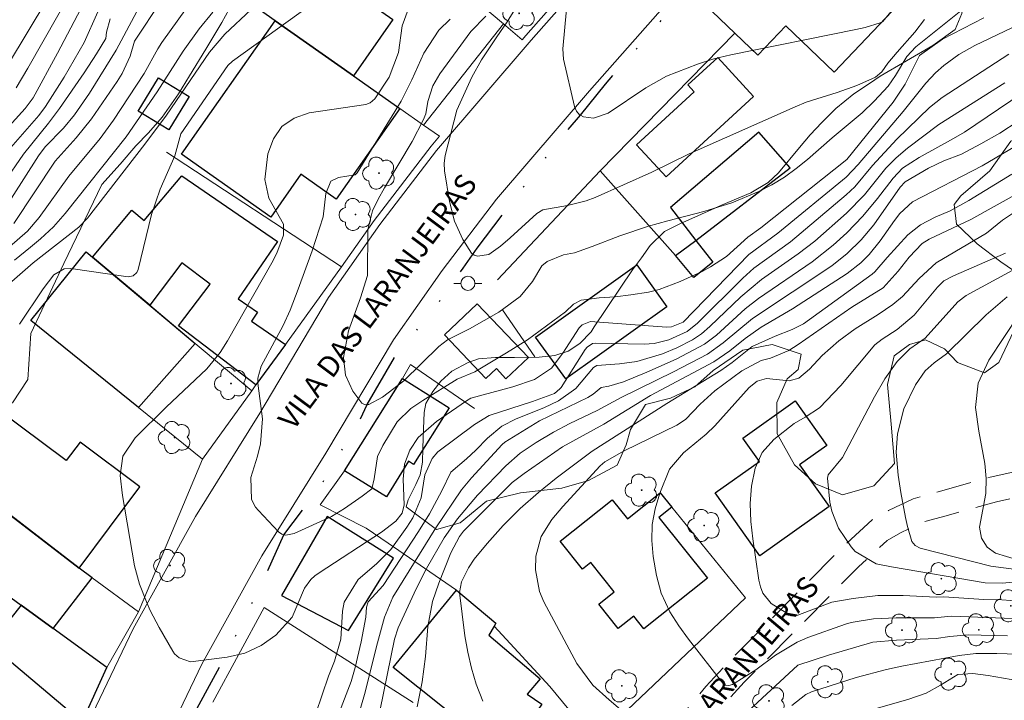
# Model space of a CAD drawing. Units: metres. Extents: x 286964 to 287480, y 1674348 to 1674912.
# Drawn here: x 287296 to 287367, y 1674420 to 1674469 of the extents above; entities that cross this region are included whole.
import ezdxf

# ---------------------------------------------------------------- set-up
doc = ezdxf.new("R2010")
doc.units = ezdxf.units.M
doc.header["$MEASUREMENT"] = 0
doc.linetypes.add('DIVIDE', pattern=[1.25, 0.5, -0.25, 0, -0.25, 0, -0.25])
doc.linetypes.add('HIDDEN', pattern=[0.375, 0.25, -0.125])
for name, color, linetype, lineweight, true_color in [('Arvores_Isoladas', 7, 'Continuous', 18, 0x00ff33), ('Curvas_Intermediarias', 7, 'Continuous', 9, 0x783c14), ('Curvas_Mestras', 7, 'Continuous', 20, 0x783c14), ('Vegetacao', 7, 'Orla8', 9, 0x00ff33)]:
    doc.layers.add(name, color=color, linetype=linetype, lineweight=lineweight, true_color=true_color)
for name, color, linetype, lineweight in [('Cerca', 8, 'Cerca', 20), ('Edificacoes', 7, 'Continuous', 30), ('Muro_Grade', 8, 'Continuous', 20), ('Nao_Pavimentada_S_Mfio', 10, 'HIDDEN', 15), ('Pavimentacao_Asfaltica_S_Mfio', 10, 'Continuous', 15), ('Poste', 7, 'Continuous', 9), ('Topon_de_Vias', 7, 'Continuous', 9), ('Vala', 5, 'DIVIDE', 25)]:
    doc.layers.add(name, color=color, linetype=linetype, lineweight=lineweight)
doc.styles.add('Arial', font='arial.ttf', dxfattribs={"height": 1.5})
doc.styles.get("Standard").update_dxf_attribs({"font": 'arial.ttf'})
doc.linetypes.add('Cerca', pattern='A,10,0,["X",Standard,S=1,R=0,X=0,Y=-0.5],0.1', length=10.1)
doc.linetypes.add('Orla8', pattern='A,6,-0.5,["V",Standard,S=1,R=0,X=-0.5,Y=-1],-0.5,6,-0.5,["V",Standard,S=1,R=0,X=-0.5,Y=-1],-0.5', length=14)

# ---------------------------------------------------------------- blocks, each defined once
blk = doc.blocks.new('Arvore')
at = {"layer": 'Arvores_Isoladas'}
blk.add_lwpolyline([(-0.718, 0.493, 0.872324), (-0.722, -0.551, 0.862983), (0.284, -0.827, 0.900105), (0.89, 0.029, 0.863155), (0.262, 0.861, 0.882486)], format="xyb", close=True, dxfattribs=at)
blk.add_circle((0, 0), 0.0286, dxfattribs=at)
blk = doc.blocks.new('Poste')
at = {"layer": 'Poste'}
for points in [[(-0.5, 0), (-1, 0)], [(0.5, 0), (1, 0)]]:
    blk.add_lwpolyline(points, dxfattribs=at)
blk.add_lwpolyline([(0, 0.5, 1), (0, -0.5, 1)], format="xyb", close=True, dxfattribs=at)

msp = doc.modelspace()

# ---------------------------------------------------------------- linework, layer by layer
at = {"layer": 'Cerca', "flags": 128}
for points in [[(287330.903, 1674468.275), (287325.223, 1674461.076)], [(287347.381, 1674467.627), (287337.788, 1674457.824), (287343.151, 1674451.802)], [(287323.733, 1674443.028), (287324.283, 1674444.029), (287328.845, 1674440.898)], [(287327.561, 1674427.962), (287322.702, 1674431.314), (287321.142, 1674432.384), (287317.871, 1674434.035), (287319.601, 1674436.466)], [(287342.897, 1674433.88), (287348.142, 1674427.422), (287337.418, 1674417.238), (287337.26, 1674417.43), (287334.207, 1674421.12)]]:
    msp.add_lwpolyline(points, dxfattribs=at)
at = {"layer": 'Curvas_Intermediarias', "flags": 128}
for points, elevation in [([(287334.227, 1674473.37), (287331.186, 1674468.418), (287330.435, 1674467.368), (287329.355, 1674465.727), (287328.665, 1674464.497), (287327.584, 1674462.146), (287326.754, 1674458.915), (287326.684, 1674458.374), (287326.724, 1674457.824), (287327.074, 1674455.643), (287327.434, 1674454.243), (287328.025, 1674452.932), (287328.625, 1674451.962), (287328.815, 1674451.812), (287329.055, 1674451.742), (287329.865, 1674451.852), (287330.696, 1674452.452), (287331.396, 1674453.052), (287333.287, 1674454.783), (287333.707, 1674455.033), (287335.477, 1674455.363), (287336.808, 1674455.693), (287337.448, 1674455.924), (287341.48, 1674457.714), (287344.141, 1674459.035), (287351.674, 1674462.376), (287352.474, 1674462.706), (287354.675, 1674463.386), (287356.066, 1674463.887), (287357.406, 1674464.487), (287357.856, 1674464.877), (287358.286, 1674465.477), (287358.947, 1674466.268), (287360.207, 1674467.678), (287360.898, 1674468.579)], 117), ([(287314.819, 1674471.08), (287311.078, 1674467.538), (287309.977, 1674466.258), (287306.916, 1674461.786), (287305.376, 1674459.725), (287301.294, 1674454.453), (287300.684, 1674453.803), (287297.432, 1674451.262), (287294.391, 1674448.641)], 119), ([(287300.254, 1674470.769), (287297.052, 1674465.127), (287296.202, 1674463.727)], 111), ([(287293.821, 1674458.935), (287296.862, 1674462.256), (287297.432, 1674463.026), (287299.163, 1674466.188), (287301.304, 1674470.279)], 112), ([(287295.742, 1674452.412), (287297.012, 1674453.533), (287297.843, 1674454.503), (287299.973, 1674457.444), (287302.194, 1674460.115), (287303.155, 1674461.426), (287305.336, 1674464.747), (287306.306, 1674466.508), (287306.596, 1674466.958), (287308.887, 1674470.179)], 117), ([(287306.566, 1674469.939), (287304.635, 1674467.048), (287304.335, 1674465.977), (287303.755, 1674464.757), (287303.395, 1674464.187), (287301.574, 1674461.526), (287300.484, 1674460.175), (287298.993, 1674458.505), (287296.052, 1674454.073)], 116), ([(287295.502, 1674459.105), (287297.823, 1674461.766), (287298.303, 1674462.406), (287299.623, 1674464.477), (287301.054, 1674466.948), (287302.024, 1674469.129)], 113), ([(287296.102, 1674451.472), (287297.242, 1674452.382), (287297.953, 1674452.982), (287298.873, 1674453.843), (287299.713, 1674454.793), (287304.035, 1674460.245), (287306.256, 1674463.446), (287308.107, 1674466.348), (287309.237, 1674467.918), (287310.218, 1674469.109)], 118), ([(287329.655, 1674468.829), (287328.595, 1674467.738), (287326.374, 1674464.727), (287325.894, 1674463.867), (287325.534, 1674462.756), (287325.373, 1674461.876), (287325.203, 1674461.426), (287324.403, 1674459.905), (287322.452, 1674456.614), (287321.992, 1674455.803), (287321.592, 1674454.963), (287321.252, 1674453.633), (287321.232, 1674450.361), (287320.732, 1674448.781), (287319.871, 1674446.44), (287319.521, 1674444.539), (287319.661, 1674443.279), (287320.181, 1674442.128), (287320.822, 1674441.288), (287321.062, 1674441.168), (287321.212, 1674441.178), (287321.322, 1674441.178), (287322.302, 1674441.718), (287323.823, 1674442.868), (287326.314, 1674445.309), (287326.934, 1674445.79), (287328.495, 1674446.58), (287330.586, 1674447.77), (287332.096, 1674448.871), (287332.987, 1674449.951), (287333.637, 1674451.052), (287334.027, 1674451.372), (287335.197, 1674451.832), (287335.968, 1674451.992), (287337.228, 1674452.422), (287339.199, 1674453.192), (287341.24, 1674453.873), (287342.61, 1674454.263), (287345.191, 1674454.923), (287347.182, 1674455.533), (287349.103, 1674456.344), (287350.033, 1674456.834), (287350.914, 1674457.374), (287351.754, 1674457.974), (287352.554, 1674458.625), (287354.315, 1674460.165), (287356.446, 1674461.946), (287357.316, 1674462.786), (287358.297, 1674463.847), (287358.817, 1674464.597), (287359.637, 1674465.967), (287360.267, 1674466.648), (287363.709, 1674469.399)], 118), ([(287358.487, 1674469.129), (287357.926, 1674468.458), (287357.746, 1674468.348), (287356.666, 1674468.028), (287356.006, 1674467.868), (287347.112, 1674466.078), (287345.902, 1674465.787), (287344.721, 1674465.417), (287342.51, 1674464.547), (287341.04, 1674463.737), (287338.379, 1674461.926), (287337.318, 1674461.556), (287336.608, 1674461.656), (287336.388, 1674461.776), (287336.318, 1674461.816), (287336.118, 1674462.076), (287335.978, 1674462.386), (287335.177, 1674465.777), (287335.137, 1674466.508), (287335.407, 1674469.319)], 116), ([(287293.901, 1674454.913), (287296.742, 1674459.015), (287298.513, 1674461.206), (287299.303, 1674462.246), (287301.054, 1674464.797), (287301.934, 1674466.138), (287302.605, 1674467.248), (287302.655, 1674467.688), (287302.895, 1674468.649)], 114), ([(287365.109, 1674468.699), (287362.178, 1674467.188), (287360.537, 1674466.038), (287359.517, 1674463.987), (287358.657, 1674462.716), (287355.355, 1674458.615), (287349.243, 1674453.773), (287348.323, 1674453.092), (287346.792, 1674451.732), (287345.662, 1674450.982), (287345.061, 1674450.661), (287343.501, 1674449.941), (287342.01, 1674449.381), (287341.24, 1674449.191), (287339.979, 1674448.981), (287338.859, 1674448.851), (287337.738, 1674448.781), (287336.438, 1674448.621), (287335.908, 1674448.321), (287335.327, 1674447.79), (287332.616, 1674445.8), (287331.126, 1674444.859), (287328.865, 1674443.509), (287327.614, 1674442.988), (287325.163, 1674441.478), (287324.313, 1674440.898), (287323.343, 1674439.957), (287322.312, 1674438.277), (287321.942, 1674437.486), (287321.702, 1674435.886), (287321.542, 1674435.195), (287320.852, 1674434.655), (287319.601, 1674433.785), (287318.671, 1674433.215), (287316.02, 1674431.994), (287315.42, 1674431.884), (287315.28, 1674431.914), (287315.129, 1674431.954), (287314.889, 1674432.134), (287313.459, 1674433.635), (287313.259, 1674433.885), (287312.969, 1674434.435), (287312.919, 1674435.996), (287313.399, 1674437.516), (287313.609, 1674438.387), (287313.749, 1674440.157), (287313.429, 1674442.708), (287313.419, 1674443.068), (287313.659, 1674443.919), (287315.229, 1674446.82), (287315.72, 1674447.9), (287316.29, 1674449.391), (287317.29, 1674452.132), (287318.081, 1674454.553), (287318.271, 1674456.204), (287318.611, 1674457.074), (287319.171, 1674457.354), (287320.352, 1674457.534), (287320.502, 1674457.674), (287323.623, 1674462.776), (287324.383, 1674464.287), (287325.253, 1674466.198), (287326.314, 1674467.828), (287327.124, 1674468.609)], 119), ([(287366.9, 1674466.128), (287362.148, 1674463.036), (287361.238, 1674462.326), (287358.917, 1674460.065), (287357.196, 1674458.194), (287355.926, 1674456.684), (287355.315, 1674456.114), (287351.344, 1674452.762), (287348.733, 1674450.892), (287347.952, 1674450.181), (287344.731, 1674446.97), (287343.991, 1674446.39), (287342.68, 1674445.8), (287341.64, 1674445.529), (287340.94, 1674445.489), (287337.468, 1674445.549), (287337.248, 1674445.519), (287336.868, 1674445.279), (287336.728, 1674445.099), (287335.017, 1674442.408), (287334.937, 1674442.298), (287334.537, 1674441.968), (287332.977, 1674441.398), (287329.895, 1674440.407), (287328.845, 1674439.767), (287326.244, 1674437.806), (287325.824, 1674437.336), (287325.313, 1674436.176), (287325.043, 1674434.545), (287324.463, 1674433.125), (287324.043, 1674432.464), (287322.893, 1674430.874), (287321.872, 1674429.853), (287320.562, 1674428.723), (287319.571, 1674427.112), (287319.451, 1674426.472), (287319.331, 1674424.481), (287318.891, 1674422.92), (287318.461, 1674421.86), (287317.56, 1674419.199)], 121), ([(287366.61, 1674464.077), (287361.918, 1674461.116), (287359.677, 1674459.435), (287358.877, 1674458.755), (287358.136, 1674458.014), (287356.626, 1674456.114), (287355.335, 1674454.803), (287353.074, 1674452.812), (287351.904, 1674451.902), (287349.283, 1674450.081), (287347.822, 1674448.861), (287345.601, 1674446.73), (287345.021, 1674446.22), (287344.371, 1674445.8), (287343.251, 1674445.229), (287342.24, 1674444.799), (287340.409, 1674444.249), (287339.179, 1674444.089), (287337.558, 1674443.959), (287337.328, 1674443.819), (287336.058, 1674442.318), (287334.837, 1674441.438), (287333.797, 1674440.958), (287331.826, 1674440.167), (287330.796, 1674439.647), (287329.785, 1674438.787), (287328.945, 1674437.926), (287328.275, 1674437.326), (287327.154, 1674436.366), (287326.534, 1674435.035), (287325.634, 1674433.405), (287324.873, 1674432.144), (287322.352, 1674428.313), (287321.282, 1674427.142), (287321.162, 1674426.752), (287321.102, 1674426.042), (287320.772, 1674424.291), (287320.352, 1674422.46), (287320.061, 1674421.46), (287318.061, 1674416.218)], 122), ([(287320.281, 1674418.009), (287321.022, 1674420.54), (287321.932, 1674424.221), (287322.452, 1674426.052), (287323.043, 1674427.482), (287326.094, 1674432.404), (287327.915, 1674435.105), (287328.625, 1674435.956), (287330.816, 1674438.347), (287331.016, 1674438.507), (287333.467, 1674440.017), (287336.928, 1674441.688), (287337.288, 1674441.918), (287337.858, 1674442.398), (287338.409, 1674442.498), (287339.459, 1674442.808), (287341.12, 1674443.479), (287343.201, 1674444.409), (287345.221, 1674445.479), (287346.072, 1674446.13), (287348.132, 1674448), (287349.063, 1674448.741), (287352.894, 1674451.352), (287354.385, 1674452.532), (287355.365, 1674453.413), (287356.506, 1674454.583), (287357.556, 1674455.843), (287358.667, 1674457.294), (287359.327, 1674458.014), (287360.507, 1674458.775), (287362.968, 1674460.115), (287363.729, 1674460.565), (287369.451, 1674464.427)], 123), ([(287367.57, 1674461.346), (287366.26, 1674460.505), (287364.909, 1674459.735), (287363.519, 1674459.015), (287362.258, 1674458.525), (287361.168, 1674458.014), (287359.527, 1674457.034), (287359.157, 1674456.654), (287357.276, 1674453.983), (287356.376, 1674452.912), (287355.375, 1674451.932), (287354.285, 1674451.052), (287348.643, 1674447.31), (287346.562, 1674445.569), (287345.441, 1674444.779), (287343.03, 1674443.519), (287339.299, 1674441.678), (287337.588, 1674440.768), (287335.638, 1674439.827), (287334.467, 1674439.207), (287333.237, 1674438.487), (287332.106, 1674437.716), (287331.076, 1674436.816), (287329.075, 1674434.745), (287327.634, 1674433.054), (287326.684, 1674431.694), (287325.434, 1674429.523), (287324.703, 1674428.073), (287323.403, 1674425.281), (287323.153, 1674424.481), (287322.122, 1674419.469)], 124), ([(287367.11, 1674457.574), (287364.039, 1674455.713), (287362.718, 1674454.983), (287361.658, 1674454.513), (287360.607, 1674453.983), (287359.717, 1674453.252), (287358.226, 1674451.652), (287357.346, 1674450.621), (287357.166, 1674450.461), (287352.284, 1674446.94), (287351.474, 1674446.52), (287350.263, 1674446.04), (287348.623, 1674445.319), (287347.192, 1674444.179), (287346.382, 1674443.609), (287342.55, 1674441.248), (287337.218, 1674437.866), (287334.667, 1674435.936), (287333.397, 1674434.915), (287332.106, 1674433.785), (287330.886, 1674432.584), (287329.745, 1674431.304), (287328.825, 1674430.173), (287328.415, 1674429.553), (287327.915, 1674428.553), (287327.784, 1674427.802), (287328.165, 1674424.731), (287328.365, 1674423.561), (287328.625, 1674422.41), (287328.975, 1674421.28), (287329.435, 1674420.059)], 126), ([(287367.73, 1674456.314), (287364.199, 1674454.363), (287361.228, 1674452.952), (287360.717, 1674452.642), (287359.797, 1674451.672), (287359.027, 1674450.681), (287357.956, 1674449.501), (287355.725, 1674448.12), (287351.904, 1674445.449), (287351.224, 1674445.029), (287349.933, 1674444.479), (287349.273, 1674444.319), (287347.892, 1674443.579), (287345.952, 1674442.168), (287344.911, 1674441.208), (287343.871, 1674440.127), (287343.251, 1674439.727), (287339.499, 1674437.886), (287338.129, 1674437.106), (287337.788, 1674436.816), (287335.147, 1674433.915), (287334.367, 1674433.004), (287333.607, 1674431.784), (287333.227, 1674430.403), (287333.187, 1674429.423), (287333.487, 1674427.872), (287333.797, 1674427.132), (287336.128, 1674422.75), (287337.278, 1674421.2), (287338.449, 1674420.159), (287341.58, 1674417.478)], 127), ([(287367.2, 1674425.962), (287362.788, 1674426.112), (287361.608, 1674425.992), (287358.867, 1674426.012), (287357.256, 1674425.942), (287355.665, 1674425.682), (287355.275, 1674425.562), (287352.594, 1674424.601), (287351.814, 1674424.271), (287350.283, 1674423.351), (287348.883, 1674422.31), (287347.222, 1674421.25), (287346.962, 1674421.19), (287346.722, 1674421.22), (287346.522, 1674421.36), (287344.081, 1674424.481), (287343.401, 1674425.441), (287342.77, 1674426.432), (287342.13, 1674427.752), (287341.8, 1674429.013), (287341.58, 1674430.363), (287341.48, 1674431.514), (287341.51, 1674432.644), (287341.71, 1674433.765), (287342.04, 1674434.875), (287342.73, 1674436.586), (287343.731, 1674437.756), (287345.351, 1674439.077), (287345.952, 1674439.657), (287348.403, 1674442.388), (287348.973, 1674442.848), (287349.643, 1674443.038), (287351.254, 1674442.868), (287351.934, 1674443.068), (287352.694, 1674443.709), (287353.605, 1674444.669), (287354.795, 1674445.729), (287355.956, 1674446.58), (287357.596, 1674447.59), (287358.637, 1674448.301), (287359.317, 1674448.871), (287360.507, 1674450.161), (287361.728, 1674451.262), (287365.319, 1674453.373), (287366.45, 1674454.303), (287367.23, 1674454.823)], 128), ([(287368.33, 1674427.142), (287366.39, 1674427.292), (287365.109, 1674427.302), (287362.278, 1674427.492), (287361.718, 1674427.472), (287359.367, 1674427.592), (287357.576, 1674427.582), (287355.806, 1674427.372), (287354.285, 1674427.122), (287351.874, 1674426.192), (287351.394, 1674426.142), (287349.973, 1674427.012), (287349.373, 1674427.752), (287349.213, 1674428.213), (287349.103, 1674428.693), (287348.663, 1674431.614), (287348.523, 1674432.864), (287348.483, 1674434.135), (287348.583, 1674435.385), (287348.833, 1674436.646), (287349.333, 1674437.776), (287350.173, 1674438.697), (287351.604, 1674439.827), (287352.404, 1674440.277), (287353.405, 1674440.948), (287354.945, 1674442.528), (287357.366, 1674445.439), (287357.876, 1674445.84), (287358.947, 1674446.53), (287360.147, 1674447.54), (287361.808, 1674449.541), (287362.268, 1674449.981), (287362.948, 1674450.351), (287366.67, 1674451.962)], 129), ([(287366.77, 1674448.841), (287365.289, 1674447.58), (287362.448, 1674444.799), (287361.588, 1674444.149), (287360.948, 1674443.589), (287360.247, 1674442.578), (287359.417, 1674440.868), (287358.977, 1674439.107), (287358.877, 1674437.796), (287359.027, 1674436.166), (287359.207, 1674434.935), (287359.537, 1674433.145), (287359.677, 1674432.494), (287359.987, 1674431.444), (287360.237, 1674431.154), (287360.577, 1674430.954), (287365.609, 1674429.683), (287367.43, 1674429.453)], 131), ([(287367.6, 1674447.57), (287365.469, 1674444.349), (287364.719, 1674442.708), (287364.529, 1674440.978), (287364.759, 1674439.297), (287365.179, 1674436.976), (287365.279, 1674435.916), (287365.249, 1674434.845), (287364.819, 1674432.444), (287364.959, 1674431.674), (287365.349, 1674431.034), (287365.96, 1674430.604), (287367.52, 1674430.133)], 132), ([(287348.383, 1674419.409), (287351.864, 1674422.64), (287354.065, 1674423.341), (287357.216, 1674424.271), (287358.887, 1674424.421), (287361.718, 1674424.541), (287362.708, 1674424.681), (287364.009, 1674424.781), (287366.8, 1674424.711)], 127), ([(287351.434, 1674419.769), (287352.434, 1674420.55), (287352.844, 1674420.74), (287356.036, 1674421.76), (287358.186, 1674422.33), (287359.277, 1674422.57), (287363.359, 1674423.321), (287364.549, 1674423.461), (287366.04, 1674423.471), (287372.582, 1674423.241)], 126)]:
    msp.add_lwpolyline(points, dxfattribs=dict(at, elevation=elevation))
at = {"layer": 'Curvas_Mestras', "flags": 128}
for points, elevation in [([(287296.452, 1674446.9), (287298.133, 1674449.431), (287298.903, 1674450.421), (287299.633, 1674450.842), (287300.114, 1674450.862), (287304.195, 1674450.281), (287304.535, 1674450.341), (287304.805, 1674450.581), (287304.895, 1674450.801), (287305.856, 1674454.713), (287306.476, 1674456.504), (287307.516, 1674458.875), (287307.947, 1674460.445), (287311.278, 1674465.327), (287311.618, 1674465.627), (287318.791, 1674470.789)], 120), ([(287305.356, 1674470.209), (287303.325, 1674466.398), (287301.434, 1674463.346), (287300.374, 1674461.806), (287299.573, 1674460.855), (287298.273, 1674459.525), (287297.813, 1674458.895), (287294.971, 1674454.503)], 115), ([(287295.662, 1674465.437), (287298.393, 1674469.979)], 110), ([(287324.123, 1674469.309), (287323.703, 1674468.128), (287323.443, 1674466.238), (287322.772, 1674464.477), (287321.762, 1674462.936), (287321.432, 1674462.656), (287321.112, 1674462.546), (287317.08, 1674461.946), (287316.01, 1674461.556), (287315.119, 1674460.966), (287314.529, 1674460.095), (287314.129, 1674459.025), (287313.919, 1674457.204), (287314.199, 1674455.884), (287315.249, 1674454.023), (287315.26, 1674453.232), (287314.769, 1674451.952), (287314.419, 1674451.262), (287311.258, 1674445.709), (287310.728, 1674444.879), (287309.797, 1674443.729), (287306.896, 1674440.998), (287304.685, 1674438.817), (287303.815, 1674437.516), (287303.625, 1674436.126), (287303.795, 1674434.715), (287304.635, 1674429.693), (287304.995, 1674428.393), (287305.486, 1674427.132), (287305.766, 1674426.522), (287306.396, 1674425.321), (287307.376, 1674423.621), (287307.496, 1674423.441), (287307.817, 1674423.151), (287308.637, 1674422.88), (287311.058, 1674423.171), (287311.238, 1674423.191), (287312.488, 1674423.491), (287313.649, 1674424.031), (287314.709, 1674424.771), (287315.86, 1674426.052), (287316.74, 1674428.103), (287317.19, 1674428.723), (287317.47, 1674428.983), (287317.78, 1674429.213), (287322.222, 1674432.094), (287323.253, 1674432.884), (287323.693, 1674433.455), (287323.843, 1674434.035), (287323.773, 1674435.866), (287323.873, 1674436.936), (287324.243, 1674437.946), (287324.843, 1674438.847), (287326.144, 1674439.977), (287328.275, 1674441.458), (287328.595, 1674441.628), (287331.576, 1674442.448), (287333.127, 1674442.968), (287334.327, 1674443.779), (287335.137, 1674444.839), (287336.308, 1674446.64), (287336.528, 1674446.86), (287337.098, 1674447.1), (287342.51, 1674446.69), (287342.88, 1674446.71), (287343.701, 1674447.04), (287348.393, 1674451.862), (287350.453, 1674453.393), (287355.315, 1674457.374), (287356.176, 1674458.274), (287359.367, 1674462.046), (287360.978, 1674464.057), (287361.678, 1674464.797), (287362.278, 1674465.327), (287363.328, 1674466.108), (287364.469, 1674466.748), (287367.12, 1674467.998)], 120), ([(287324.763, 1674419.669), (287325.113, 1674421.45), (287325.353, 1674423.251), (287325.534, 1674425.381), (287325.864, 1674427.172), (287326.304, 1674428.473), (287327.174, 1674430.634), (287327.774, 1674431.794), (287328.075, 1674432.164), (287331.536, 1674435.626), (287332.376, 1674436.286), (287335.117, 1674438.167), (287338.059, 1674439.787), (287341.38, 1674441.818), (287345.892, 1674444.219), (287347.032, 1674445.009), (287348.122, 1674445.89), (287349.273, 1674446.68), (287351.504, 1674448), (287355.375, 1674450.521), (287356.356, 1674451.282), (287356.946, 1674451.872), (287357.726, 1674452.842), (287358.747, 1674454.293), (287359.147, 1674454.793), (287360.027, 1674455.603), (287364.989, 1674458.174), (287368.821, 1674460.425)], 125), ([(287367.24, 1674428.543), (287366.42, 1674428.463), (287365.219, 1674428.493), (287358.537, 1674429.633), (287357.456, 1674429.853), (287355.946, 1674430.734), (287355.675, 1674431.054), (287354.775, 1674432.374), (287354.285, 1674433.595), (287354.155, 1674434.245), (287353.985, 1674435.936), (287354.035, 1674436.186), (287355.055, 1674437.426), (287357.326, 1674441.738), (287358.076, 1674443.008), (287358.937, 1674444.259), (287359.857, 1674445.159), (287360.948, 1674445.91), (287363.268, 1674448.491), (287363.869, 1674448.951), (287367.14, 1674450.731)], 130), ([(287368.691, 1674421.33), (287365.429, 1674421.89), (287364.339, 1674422.03), (287363.258, 1674421.97), (287362.038, 1674421.2), (287361.008, 1674420.65), (287359.697, 1674420.179), (287355.135, 1674418.879)], 125)]:
    msp.add_lwpolyline(points, dxfattribs=dict(at, elevation=elevation))
at = {"layer": 'Edificacoes', "flags": 128}
for points in [[(287320.23, 1674464.585), (287314.655, 1674468.503), (287312.799, 1674469.807), (287314.431, 1674472.129), (287315.526, 1674471.359), (287318.098, 1674475.019), (287320.911, 1674473.042), (287319.515, 1674471.055), (287323.037, 1674468.581)], [(287352.571, 1674474.554), (287358.601, 1674469.177), (287354.471, 1674464.836), (287351.011, 1674468.128), (287349.036, 1674466.052), (287345.227, 1674469.676), (287347.05, 1674471.592), (287348.825, 1674469.903), (287350.116, 1674471.261), (287348.992, 1674472.331), (287350.293, 1674473.699), (287351.091, 1674472.94)], [(287320.23, 1674464.585), (287323.543, 1674462.257), (287319.011, 1674455.808), (287316.491, 1674457.579), (287314.345, 1674454.525), (287307.977, 1674458.999), (287314.655, 1674468.503)], [(287348.728, 1674463.111), (287342.493, 1674457.391), (287340.395, 1674459.678), (287344.497, 1674463.44), (287344.04, 1674463.937), (287346.175, 1674465.895)], [(287308.531, 1674463.11), (287307.087, 1674460.739), (287304.897, 1674462.073), (287306.34, 1674464.444)], [(287344.601, 1674452.852), (287351.334, 1674458.034), (287349.093, 1674460.575), (287342.81, 1674455.213)], [(287301.656, 1674451.684), (287304.455, 1674455.023), (287305.326, 1674454.283), (287308.007, 1674457.464), (287314.829, 1674452.792), (287312.018, 1674448.701), (287313.409, 1674447.75), (287312.969, 1674447.11), (287315.381, 1674445.464), (287313.289, 1674442.575), (287307.767, 1674446.78), (287310.017, 1674449.741), (287308.007, 1674451.272), (287305.721, 1674448.263)], [(287343.151, 1674451.802), (287344.601, 1674452.852), (287345.822, 1674451.322), (287344.461, 1674450.231)], [(287304.932, 1674440.97), (287297.255, 1674447.163), (287301.209, 1674452.06), (287308.962, 1674445.536)], [(287333.197, 1674445.99), (287340.399, 1674451.132), (287342.54, 1674448.14), (287335.347, 1674443.008)], [(287326.704, 1674446.14), (287329.045, 1674448.361), (287332.686, 1674444.529), (287331.086, 1674443.018), (287330.405, 1674443.739), (287329.655, 1674443.038)], [(287319.601, 1674436.466), (287323.733, 1674443.028), (287327.044, 1674440.948), (287324.513, 1674436.916), (287324.153, 1674437.146), (287322.572, 1674434.625)], [(287300.709, 1674429.546), (287305.026, 1674435.332), (287300.76, 1674438.516), (287299.771, 1674437.191), (287293.297, 1674442.022), (287290.076, 1674437.706)], [(287354.101, 1674433.927), (287349.171, 1674430.423), (287345.99, 1674434.899), (287349.132, 1674437.132), (287347.95, 1674438.794), (287351.686, 1674441.449), (287353.942, 1674438.276), (287351.994, 1674436.891)], [(287296.575, 1674426.894), (287298.847, 1674425.242), (287301.616, 1674428.85), (287300.709, 1674429.546), (287290.903, 1674437.071), (287288.07, 1674433.11)], [(287341.985, 1674433.155), (287345.429, 1674428.82), (287340.904, 1674425.225), (287340.189, 1674426.124), (287339.073, 1674425.237), (287337.697, 1674426.97), (287338.798, 1674427.845), (287337.137, 1674429.935), (287336.534, 1674429.456), (287334.939, 1674431.463), (287338.651, 1674434.412), (287339.738, 1674433.044), (287342.082, 1674434.906), (287342.897, 1674433.88)], [(287319.881, 1674425.111), (287323.083, 1674430.253), (287318.351, 1674433.205), (287315.099, 1674427.602)], [(287327.561, 1674427.962), (287330.364, 1674425.617), (287330.245, 1674425.412), (287329.869, 1674424.766), (287333.533, 1674421.665), (287332.609, 1674420.573), (287333.639, 1674419.867), (287332.86, 1674418.73), (287331.899, 1674419.389), (287331.366, 1674418.648), (287330.092, 1674416.875), (287323.067, 1674422.475)], [(287296.575, 1674426.894), (287294.345, 1674424.139), (287300.304, 1674419.11), (287300.911, 1674418.598), (287302.677, 1674422.456), (287298.847, 1674425.242)]]:
    msp.add_lwpolyline(points, close=True, dxfattribs=at)
at = {"layer": 'Muro_Grade', "flags": 128}
for points in [[(287317.202, 1674479.782), (287330.903, 1674468.275), (287332.242, 1674467.15), (287332.498, 1674467.449), (287344.682, 1674481.23), (287344.923, 1674481.49), (287344.985, 1674481.552)], [(287319.375, 1674450.979), (287321.7, 1674454.287), (287325.756, 1674459.574), (287326.359, 1674460.279), (287325.224, 1674461.076), (287323.543, 1674462.257), (287320.23, 1674464.585), (287314.655, 1674468.503), (287312.799, 1674469.807)], [(287319.375, 1674450.979), (287306.914, 1674459.159)], [(287330.485, 1674450.072), (287337.788, 1674457.824)], [(287301.209, 1674452.06), (287301.656, 1674451.684), (287305.721, 1674448.263), (287308.962, 1674445.536), (287312.983, 1674442.153)], [(287319.375, 1674450.979), (287315.381, 1674445.464), (287313.289, 1674442.575), (287312.983, 1674442.153)], [(287333.147, 1674444.586), (287330.84, 1674447.925)], [(287309.473, 1674437.306), (287304.932, 1674440.97), (287297.255, 1674447.163)], [(287304.925, 1674426.432), (287301.616, 1674428.85), (287300.709, 1674429.546), (287290.903, 1674437.071), (287290.076, 1674437.706), (287287.422, 1674439.743), (287283.78, 1674442.537)], [(287309.473, 1674437.306), (287312.983, 1674442.153)], [(287302.677, 1674422.456), (287298.847, 1674425.242), (287296.575, 1674426.894), (287288.07, 1674433.11), (287286.76, 1674434.067), (287284.737, 1674435.545), (287284.394, 1674435.797), (287281.306, 1674438.053)], [(287304.925, 1674426.432), (287309.473, 1674437.306)], [(287330.364, 1674425.617), (287327.561, 1674427.962)], [(287302.677, 1674422.456), (287304.925, 1674426.432)], [(287324.49, 1674419.977), (287313.869, 1674426.746), (287310.225, 1674420.007)], [(287334.207, 1674421.12), (287330.245, 1674425.412)]]:
    msp.add_lwpolyline(points, dxfattribs=at)
at = {"layer": 'Nao_Pavimentada_S_Mfio', "ltscale": 10, "flags": 128}
for points in [[(287448.858, 1674554.154), (287448.128, 1674550.326), (287447.594, 1674548.82), (287447.231, 1674548.255), (287444.973, 1674545.73), (287433.846, 1674535.794), (287429.534, 1674530.892), (287428.497, 1674528.888), (287428.257, 1674527.296), (287428.527, 1674525.777), (287429.552, 1674524.409), (287429.779, 1674523.914), (287429.646, 1674523.61), (287428.871, 1674522.652), (287426.164, 1674520.234), (287422.91, 1674515.232), (287422.139, 1674513.114), (287421.815, 1674511.553), (287421.745, 1674510.376), (287422.259, 1674505.114), (287422.259, 1674504.453), (287422.011, 1674503.499), (287421.428, 1674502.469), (287405.886, 1674484.216), (287398.851, 1674475.105), (287398.094, 1674473.521), (287397.572, 1674471.172), (287397.572, 1674469.314), (287397.874, 1674468.1), (287400.039, 1674463.599), (287398.984, 1674462.424), (287391.921, 1674454.285), (287389.211, 1674451.034), (287386.501, 1674447.863), (287384.522, 1674446.015), (287382.357, 1674444.063), (287378.766, 1674441.107), (287375.81, 1674439.127), (287373.54, 1674437.991), (287371.772, 1674437.411), (287365.568, 1674436.013), (287361.96, 1674435.006), (287360.078, 1674434.481), (287358.336, 1674433.637), (287357.175, 1674432.977), (287354.941, 1674430.92), (287346.745, 1674422.663), (287345.333, 1674421.122), (287329.851, 1674402.431), (287327.302, 1674399.556), (287325.363, 1674397.186), (287321.491, 1674392.096), (287318.593, 1674388.81), (287317.437, 1674387.422), (287316.235, 1674386.082)], [(287450.168, 1674553.547), (287449.484, 1674549.959), (287448.86, 1674548.199), (287448.349, 1674547.405), (287445.965, 1674544.737), (287434.841, 1674534.806), (287430.699, 1674530.096), (287429.847, 1674528.45), (287429.676, 1674527.315), (287429.847, 1674526.35), (287430.869, 1674524.988), (287431.039, 1674524.08), (287430.812, 1674522.888), (287429.903, 1674521.696), (287427.236, 1674519.313), (287424.171, 1674514.603), (287423.49, 1674512.73), (287423.207, 1674511.368), (287423.15, 1674510.403), (287423.66, 1674505.182), (287423.66, 1674504.273), (287423.32, 1674502.969), (287422.582, 1674501.663), (287406.974, 1674483.333), (287400.051, 1674474.367), (287399.426, 1674473.061), (287398.972, 1674471.018), (287398.972, 1674469.486), (287399.198, 1674468.577), (287401.051, 1674464.727), (287402.789, 1674466.664), (287404.649, 1674468.524), (287406.827, 1674470.464), (287409.519, 1674472.602), (287411.816, 1674474.186), (287414.112, 1674475.532), (287416.405, 1674476.722), (287419.459, 1674478.144), (287427.739, 1674482.411), (287428.327, 1674480.689), (287420.252, 1674476.527), (287417.2, 1674475.106), (287414.983, 1674473.955), (287412.784, 1674472.666), (287410.592, 1674471.154), (287407.987, 1674469.086), (287405.886, 1674467.214), (287404.096, 1674465.425), (287400.334, 1674461.232), (287393.292, 1674453.119), (287390.587, 1674449.873), (287387.804, 1674446.616), (287385.739, 1674444.689), (287383.533, 1674442.698), (287379.842, 1674439.66), (287376.718, 1674437.567), (287374.227, 1674436.322), (287372.251, 1674435.673), (287366.008, 1674434.266), (287362.444, 1674433.271), (287360.718, 1674432.79), (287359.174, 1674432.042), (287358.243, 1674431.513), (287356.191, 1674429.623), (287348.048, 1674421.42), (287346.731, 1674419.983), (287331.2, 1674401.238), (287328.673, 1674398.388), (287326.777, 1674396.071), (287322.924, 1674391.006), (287322.617, 1674390.245), (287322.525, 1674389.134), (287322.802, 1674387.886), (287323.588, 1674386.96), (287324.745, 1674386.406), (287326.039, 1674386.036), (287327.427, 1674385.851), (287328.353, 1674385.939), (287330.946, 1674387.207), (287347.81, 1674396.002), (287349.673, 1674396.966), (287353.14, 1674398.1), (287356.633, 1674399.124), (287357.972, 1674399.626), (287358.65, 1674399.965), (287359.745, 1674401.12), (287360.585, 1674402.233), (287361.232, 1674403.205), (287362.262, 1674403.782), (287363.207, 1674404.019), (287364.06, 1674404.056), (287365.654, 1674403.845), (287373.515, 1674402.872), (287375.509, 1674402.274), (287377.205, 1674401.596), (287378.548, 1674400.748), (287379.961, 1674399.558), (287384.363, 1674391.976), (287385.183, 1674391.156), (287386.322, 1674390.342), (287389.331, 1674388.513), (287393.779, 1674386.229), (287393.139, 1674384.983), (287388.646, 1674387.29), (287385.55, 1674389.172), (287384.274, 1674390.083), (287383.243, 1674391.115), (287378.872, 1674398.644), (287377.719, 1674399.615), (287376.565, 1674400.343), (287375.047, 1674400.951), (287373.226, 1674401.497), (287365.476, 1674402.456), (287363.997, 1674402.651), (287363.409, 1674402.626), (287362.784, 1674402.469), (287362.088, 1674402.079), (287361.417, 1674401.666), (287360.633, 1674400.684), (287359.505, 1674398.827), (287358.533, 1674398.341), (287357.077, 1674397.794), (287353.555, 1674396.762), (287350.216, 1674395.67), (287348.455, 1674394.759), (287330.084, 1674385.318), (287317.833, 1674379.237), (287325.038, 1674370.276), (287325.962, 1674369.135), (287327.079, 1674367.571), (287328.633, 1674364.945), (287335.914, 1674353.318)]]:
    msp.add_lwpolyline(points, dxfattribs=at)
at = {"layer": 'Pavimentacao_Asfaltica_S_Mfio', "flags": 128}
for points in [[(287316.235, 1674386.082), (287314.755, 1674385.11), (287313.367, 1674384.832), (287311.795, 1674384.786), (287310.203, 1674385.211), (287301.845, 1674389.39), (287300.455, 1674390.137), (287299.476, 1674391.168), (287298.703, 1674392.404), (287298.239, 1674394.26), (287297.93, 1674396.528), (287298.033, 1674398.126), (287298.497, 1674399.867), (287309.437, 1674422.702), (287313.718, 1674430.419), (287318.263, 1674437.714), (287323.073, 1674445.801), (287326.539, 1674450.733), (287330.42, 1674455.792), (287337.027, 1674463.509), (287349.131, 1674477.2), (287357.324, 1674486.027), (287366.219, 1674494.857), (287392.237, 1674518.852)], [(287376.812, 1674509.073), (287363.379, 1674497.577), (287359.152, 1674494.019), (287355.368, 1674490.837), (287350.716, 1674486.556), (287345.283, 1674481.143), (287345.052, 1674480.894), (287332.876, 1674467.121), (287326.144, 1674459.259), (287322.104, 1674453.991), (287318.451, 1674448.794), (287313.564, 1674440.576), (287308.974, 1674433.211), (287304.546, 1674425.228), (287300.311, 1674416.388), (287296.281, 1674408.742), (287293.704, 1674404.206), (287290.508, 1674399.413), (287287.107, 1674394.62), (287283.603, 1674390.91), (287281.696, 1674389.569), (287278.886, 1674387.871), (287273.554, 1674386.014)]]:
    msp.add_lwpolyline(points, dxfattribs=at)
at = {"layer": 'Vala', "ltscale": 10, "flags": 128}
msp.add_lwpolyline([(287309.387, 1674386.446), (287307.406, 1674387.837), (287305.376, 1674389.217), (287303.705, 1674390.438), (287302.224, 1674391.888), (287300.484, 1674393.369), (287299.653, 1674394.499), (287299.653, 1674396.46), (287300.464, 1674399.431), (287301.914, 1674404.423), (287302.935, 1674407.554), (287303.385, 1674409.235), (287305.256, 1674412.456), (287308.247, 1674417.999), (287311.058, 1674423.171), (287312.248, 1674425.552), (287313.829, 1674428.683), (287315.28, 1674431.914), (287317.76, 1674435.175), (287320.722, 1674440.137), (287321.212, 1674441.178), (287323.173, 1674444.559), (287325.884, 1674447.87), (287328.045, 1674450.902), (287329.035, 1674452.322), (287332.706, 1674457.154), (287335.127, 1674460.315), (287336.388, 1674461.776), (287338.189, 1674463.997), (287342.96, 1674469.449), (287345.391, 1674471.6), (287349.063, 1674475.761), (287353.465, 1674480.213), (287357.106, 1674484.555), (287360.908, 1674488.476), (287364.896, 1674492.537)], dxfattribs=at)
at = {"layer": 'Vegetacao', "flags": 128}
for points in [[(287421.341, 1674512.956), (287420.351, 1674510.735), (287418.04, 1674506.293), (287417.23, 1674504.803), (287415.369, 1674503.262), (287414.089, 1674502.732), (287412.258, 1674501.622), (287411.337, 1674500.351), (287411.007, 1674498.47), (287411.718, 1674496.8), (287411.578, 1674494.749), (287409.227, 1674493.778), (287407.206, 1674493.178), (287404.665, 1674492.328), (287402.834, 1674491.398), (287402.804, 1674491.017), (287402.824, 1674488.486), (287403.174, 1674487.296), (287403.494, 1674485.565), (287402.414, 1674482.914), (287400.383, 1674481.003), (287398.492, 1674478.162), (287396.632, 1674475.911), (287394.311, 1674473.4), (287392.95, 1674472.41), (287392.23, 1674471.7), (287391.31, 1674471.95), (287391.46, 1674470.989), (287389.459, 1674469.489), (287388.538, 1674468.508), (287387.938, 1674466.018), (287388.078, 1674463.537), (287386.958, 1674461.456), (287384.577, 1674459.705), (287382.226, 1674457.974), (287380.925, 1674457.264), (287379.445, 1674456.564), (287376.994, 1674457.074), (287374.593, 1674458.665), (287372.752, 1674459.075), (287371.232, 1674460.825), (287369.311, 1674461.026), (287367.05, 1674459.935), (287365.539, 1674457.824), (287363.479, 1674456.034), (287362.998, 1674455.413), (287363.168, 1674454.033), (287364.649, 1674452.612), (287366.33, 1674451.332), (287367.61, 1674450.471), (287368.18, 1674447.86), (287367.26, 1674446.43), (287366.18, 1674444.169), (287365.159, 1674443.449), (287363.238, 1674444.179), (287362.308, 1674445.159), (287360.968, 1674445.8), (287359.827, 1674445.469), (287358.737, 1674444.649), (287358.256, 1674442.618), (287358.527, 1674439.797), (287358.757, 1674436.996), (287357.296, 1674435.395), (287355.055, 1674434.755), (287353.124, 1674435.535), (287351.644, 1674436.886), (287350.403, 1674439.107), (287350.383, 1674441.328), (287351.114, 1674443.008), (287351.894, 1674443.689), (287352.104, 1674444.759), (287350.053, 1674445.459), (287347.962, 1674445.049), (287345.852, 1674443.599), (287344.531, 1674442.438), (287342.8, 1674441.628), (287341.03, 1674441.188), (287339.949, 1674439.417), (287339.649, 1674438.307), (287339.009, 1674436.876), (287336.978, 1674435.766), (287335.067, 1674435.225), (287332.126, 1674434.905), (287329.715, 1674434.305), (287327.824, 1674432.764), (287326.144, 1674432.294), (287323.983, 1674433.895), (287324.134, 1674434.408), (287324.671, 1674435.483), (287324.984, 1674436.177), (287325.141, 1674437.074), (287325.164, 1674438.082), (287325.208, 1674439.448), (287325.275, 1674440.613), (287325.387, 1674441.262), (287325.88, 1674442.114), (287326.463, 1674442.853), (287327.247, 1674443.57), (287328.389, 1674444.174), (287329.129, 1674444.444), (287330.338, 1674444.534), (287331.705, 1674444.534), (287333.452, 1674444.556), (287334.572, 1674444.668), (287335.513, 1674444.982), (287336.342, 1674445.519), (287337.148, 1674446.37), (287337.372, 1674446.706), (287340.105, 1674450.761), (287340.732, 1674451.635), (287341.36, 1674452.509), (287342.39, 1674453.494), (287343.465, 1674454.054), (287345.011, 1674454.727), (287346.445, 1674455.376), (287348.527, 1674456.25), (287349.76, 1674456.989), (287350.499, 1674457.684), (287352, 1674459.476), (287352.762, 1674460.372), (287353.59, 1674461.268), (287354.576, 1674462.254), (287355.853, 1674463.307), (287356.973, 1674464.046), (287357.735, 1674464.561), (287361.476, 1674466.734), (287363.088, 1674467.877), (287363.558, 1674469.019), (287363.67, 1674469.916), (287363.693, 1674471.013), (287363.738, 1674471.998), (287364.007, 1674473.142), (287364.365, 1674474.082), (287364.88, 1674474.867), (287365.754, 1674475.785), (287366.336, 1674476.255), (287367.255, 1674476.972), (287367.927, 1674477.645), (287369.562, 1674479.033), (287371.04, 1674480.333), (287372.861, 1674482.654), (287374.387, 1674486.061), (287375.657, 1674488.806), (287376.853, 1674490.307), (287378.047, 1674491.094), (287379.496, 1674491.882), (287380.869, 1674492.441), (287382.064, 1674492.671), (287383.055, 1674492.798), (287384.682, 1674493.637), (287386.029, 1674494.348), (287386.639, 1674494.679), (287387.961, 1674495.315), (287389.614, 1674496.408), (287390.554, 1674497.094), (287391.52, 1674497.526), (287392.36, 1674497.68), (287392.919, 1674497.807), (287393.935, 1674498.213), (287395.029, 1674499.001), (287395.791, 1674499.687), (287396.63, 1674500.578), (287397.418, 1674501.543), (287397.952, 1674502.611), (287399.197, 1674507.416), (287399.655, 1674508.408), (287400.57, 1674509.704), (287401.231, 1674510.442), (287402.02, 1674511.128), (287403.011, 1674512.068), (287403.798, 1674512.933), (287404.765, 1674514.687), (287405.959, 1674519.39), (287406.493, 1674520.865), (287407.256, 1674522.034), (287407.993, 1674522.872), (287408.679, 1674523.382), (287409.213, 1674523.61), (287410.332, 1674523.687), (287411.399, 1674523.712), (287412.645, 1674524.017), (287413.484, 1674524.271), (287414.297, 1674524.373), (287415.442, 1674524.475), (287416.763, 1674524.5), (287417.654, 1674524.5), (287418.568, 1674524.297), (287419.509, 1674523.839), (287420.297, 1674523.128), (287420.45, 1674522.822), (287420.526, 1674522.111), (287420.552, 1674521.145), (287420.552, 1674520.077), (287420.552, 1674519.365), (287420.552, 1674518.781), (287420.755, 1674516.747), (287421.34, 1674515.145), (287421.619, 1674514.408)], [(287305.214, 1674493.233), (287306.212, 1674493.177), (287306.821, 1674493.177), (287307.817, 1674493.177), (287308.814, 1674493.205), (287309.423, 1674493.288), (287310.309, 1674493.537), (287312.33, 1674494.617), (287314.933, 1674497.303), (287316.207, 1674498.355), (287317.452, 1674499.269), (287318.56, 1674499.684), (287319.833, 1674499.684), (287320.94, 1674499.767), (287324.07, 1674498.964), (287325.841, 1674497.747), (287327.198, 1674496.307), (287328.777, 1674493.621), (287328.971, 1674490.742), (287327.835, 1674487.89), (287326.756, 1674486.893), (287324.873, 1674485.398), (287322.519, 1674483.543), (287320.609, 1674481.992), (287318.81, 1674480.359), (287316.844, 1674477.839), (287315.708, 1674476.371), (287315.016, 1674475.402), (287312.414, 1674471.249), (287310.864, 1674468.37), (287309.729, 1674466.487), (287308.566, 1674464.576), (287307.763, 1674463.303), (287306.6, 1674461.641), (287305.631, 1674460.534), (287304.745, 1674459.592), (287303.61, 1674458.291), (287302.309, 1674456.851), (287299.599, 1674451.232), (287297.267, 1674446.252), (287297.041, 1674442.968), (287295.964, 1674441.299), (287293.54, 1674440.493), (287291.748, 1674440.37), (287290.103, 1674440.37), (287285.227, 1674440.014), (287283.993, 1674439.224), (287282.393, 1674438.003), (287280.939, 1674436.548), (287277.295, 1674431.569), (287275.252, 1674428.254), (287272.62, 1674424.212), (287270.946, 1674422.887), (287270.703, 1674422.644), (287268.696, 1674421.44), (287264.48, 1674417.253), (287263.017, 1674415.227), (287261.513, 1674412.971), (287261.133, 1674410.14), (287261.007, 1674409.308), (287260.74, 1674406.957), (287260.062, 1674404.977), (287258.579, 1674403.579), (287257.829, 1674402.829), (287256.481, 1674401.795), (287252.782, 1674398.562), (287251.594, 1674397.484), (287247.552, 1674396.077), (287247.174, 1674396.077), (287245.978, 1674396.747), (287245.231, 1674397.193), (287245.116, 1674398.276), (287245.116, 1674399.231), (287245.543, 1674401.431), (287246.667, 1674403.654), (287247.649, 1674405.485), (287247.649, 1674406.418), (287247.649, 1674407.789), (287247.225, 1674408.737), (287246.807, 1674408.862), (287246.55, 1674408.862), (287244.558, 1674409.005), (287243.135, 1674408.192), (287241.592, 1674407.358), (287240.07, 1674407.178), (287237.356, 1674407.123), (287236.138, 1674406.901), (287234.227, 1674406.236), (287233.01, 1674406.042), (287231.364, 1674406.123), (287230.492, 1674406.784), (287229.567, 1674407.735), (287228.193, 1674409.982), (287227.188, 1674411.753), (287226.527, 1674413.021), (287225.814, 1674414.501), (287225.233, 1674415.479), (287223.937, 1674416.774), (287222.96, 1674417.434), (287222.352, 1674417.514), (287221.215, 1674417.566), (287220.449, 1674417.857), (287219.523, 1674417.963), (287218.414, 1674417.91), (287216.775, 1674417.011), (287216.458, 1674416.615), (287216.352, 1674415.927), (287216.247, 1674414.104), (287216.247, 1674412.941), (287216.379, 1674410.959), (287216.485, 1674410.14), (287216.511, 1674409.241), (287216.485, 1674407.101), (287216.3, 1674405.699), (287215.719, 1674404.854), (287215.085, 1674404.431), (287213.696, 1674404.068), (287212.775, 1674403.997), (287212.195, 1674404.216), (287211.58, 1674404.658), (287211.104, 1674405.166), (287210.728, 1674405.835), (287210.477, 1674406.65), (287210.456, 1674407.506), (287210.477, 1674408.592), (287210.561, 1674409.7), (287210.519, 1674410.849), (287210.247, 1674412.27), (287210.143, 1674412.938), (287209.453, 1674414.505), (287209.181, 1674415.925), (287209.16, 1674417.137), (287209.16, 1674418.453), (287209.139, 1674419.644), (287208.868, 1674420.73), (287207.636, 1674422.903), (287207.03, 1674423.759), (287206.11, 1674425.702), (287205.671, 1674426.894), (287205.63, 1674428), (287205.734, 1674429.149), (287206.11, 1674429.839), (287206.423, 1674430.34), (287207.238, 1674430.841), (287209.139, 1674431.51), (287210.351, 1674431.573), (287212.063, 1674431.489), (287213.338, 1674431.301), (287214.194, 1674431.113), (287215.01, 1674430.988), (287215.991, 1674430.988), (287216.848, 1674430.988), (287217.663, 1674431.009), (287219.313, 1674431.761), (287220.149, 1674432.43), (287221.256, 1674432.91), (287222.07, 1674433.161), (287223.241, 1674433.391), (287224.912, 1674433.454), (287226.061, 1674433.474), (287227.001, 1674433.433), (287228.004, 1674433.015), (287229.132, 1674432.389), (287230.01, 1674431.783), (287230.992, 1674431.03), (287231.681, 1674430.299), (287232.286, 1674429.652), (287233.081, 1674428.92), (287233.895, 1674428.565), (287234.856, 1674428.419), (287236.068, 1674428.377), (287237.071, 1674428.336), (287238.074, 1674428.252), (287239.014, 1674428.252), (287240.142, 1674428.44), (287240.873, 1674428.691), (287241.124, 1674429.088), (287241.166, 1674429.444), (287241.145, 1674429.924), (287240.999, 1674430.488), (287240.56, 1674431.135), (287240.038, 1674431.657), (287239.222, 1674432.222), (287238.199, 1674432.702), (287237.321, 1674432.932), (287236.799, 1674433.099), (287234.856, 1674434.164), (287234.229, 1674434.75), (287233.979, 1674435.126), (287233.665, 1674435.856), (287233.415, 1674436.546), (287233.185, 1674437.403), (287232.913, 1674437.946), (287232.35, 1674438.781), (287231.827, 1674439.534), (287231.388, 1674440.369), (287231.096, 1674441.142), (287230.908, 1674442.02), (287230.866, 1674442.98), (287230.866, 1674443.858), (287230.887, 1674444.527), (287231.075, 1674445.174), (287231.179, 1674445.78), (287231.242, 1674446.615), (287231.283, 1674447.765), (287231.304, 1674448.475), (287230.782, 1674450.585), (287230.97, 1674451.775), (287231.325, 1674453.008), (287231.555, 1674453.677), (287232.139, 1674454.199), (287233.038, 1674454.533), (287234.27, 1674454.722), (287235.253, 1674454.785), (287236.276, 1674454.785), (287238.584, 1674454.937), (287241.751, 1674455.46), (287242.956, 1674455.696), (287244.631, 1674455.722), (287246.123, 1674455.722), (287247.353, 1674455.618), (287248.636, 1674455.356), (287249.866, 1674455.251), (287251.568, 1674455.67), (287252.484, 1674456.403), (287252.694, 1674457.66), (287252.51, 1674460.905), (287252.903, 1674462.686), (287253.924, 1674465.879), (287255.572, 1674467.952), (287257.067, 1674468.534), (287259.974, 1674470.555), (287260.916, 1674471.385), (287261.968, 1674472.327), (287263.048, 1674473.13), (287264.293, 1674473.822), (287265.346, 1674474.459), (287267.09, 1674474.708), (287268.613, 1674474.736), (287269.775, 1674474.736), (287270.745, 1674474.708), (287272.406, 1674474.21), (287273.043, 1674473.933), (287273.68, 1674473.546), (287274.316, 1674472.964), (287274.759, 1674472.189), (287274.787, 1674471.275), (287274.648, 1674469.724), (287273.071, 1674466.873), (287271.659, 1674464.714), (287270.801, 1674463.855), (287268.613, 1674462.082), (287266.398, 1674460.256), (287265.041, 1674459.286), (287261.968, 1674457.127), (287260.113, 1674456.019), (287259.034, 1674455.382), (287257.926, 1674454.523), (287257.151, 1674453.665), (287256.68, 1674452.946), (287256.071, 1674452.088), (287255.407, 1674451.007), (287254.742, 1674449.484), (287254.604, 1674448.183), (287254.604, 1674447.242), (287254.604, 1674446.245), (287254.631, 1674443.67), (287254.853, 1674441.927), (287255.214, 1674441.04), (287255.657, 1674440.182), (287256.404, 1674439.295), (287257.206, 1674438.548), (287257.955, 1674438.244), (287258.757, 1674438.437), (287260.225, 1674439.546), (287260.889, 1674440.459), (287261.111, 1674441.179), (287261.249, 1674442.148), (287261.47, 1674443.338), (287261.803, 1674444.751), (287262.605, 1674447.27), (287262.827, 1674448.433), (287263.299, 1674449.568), (287263.409, 1674451.062), (287263.759, 1674452.552), (287264.069, 1674454.213), (287264.69, 1674454.893), (287266.68, 1674456.464), (287267.721, 1674457.074), (287269.571, 1674457.464), (287272.002, 1674459.405), (287273.233, 1674461.376), (287275.314, 1674463.717), (287277.264, 1674464.727), (287278.415, 1674462.416), (287278.905, 1674460.055), (287281.747, 1674458.615), (287282.069, 1674458.678), (287283.039, 1674459.038), (287284.118, 1674459.648), (287285.253, 1674460.478), (287288.216, 1674462.665), (287289.157, 1674464.381), (287290.098, 1674465.822), (287290.846, 1674467.178), (287291.317, 1674468.313), (287291.676, 1674469.697), (287292.147, 1674470.75), (287292.922, 1674471.968), (287293.642, 1674472.827), (287294.417, 1674473.796), (287295.774, 1674475.457), (287296.549, 1674477.173), (287297.047, 1674479.499), (287297.683, 1674481.994), (287295.632, 1674482.054), (287294.941, 1674482.394), (287294.681, 1674484.355), (287295.272, 1674485.985), (287296.282, 1674487.936), (287296.562, 1674491.127), (287297.102, 1674493.128), (287298.963, 1674495.269), (287301.214, 1674497.68), (287301.894, 1674498.49), (287302.895, 1674498.69), (287303.665, 1674497.23), (287303.415, 1674496.269), (287303.015, 1674495.309), (287303.853, 1674494.074)]]:
    msp.add_lwpolyline(points, close=True, dxfattribs=at)

# ---------------------------------------------------------------- block references
at = {"layer": 'Arvores_Isoladas'}
for p in [(287332.033, 1674469.027), (287322.052, 1674457.654), (287320.378, 1674454.707), (287311.508, 1674442.688), (287307.502, 1674438.834), (287340.75, 1674435.095), (287345.201, 1674432.574), (287307.17, 1674429.732), (287362.088, 1674428.793), (287367.04, 1674426.862), (287359.287, 1674425.121), (287364.759, 1674425.151), (287362.798, 1674422), (287339.345, 1674421.158), (287354.015, 1674421.45), (287349.823, 1674420.099)]:
    msp.add_blockref('Arvore', p, dxfattribs=at)
at = {"layer": 'Poste'}
msp.add_blockref('Poste', (287328.382, 1674449.811), dxfattribs=at)

# ---------------------------------------------------------------- texts
at = {"layer": 'Topon_de_Vias', "style": 'Arial'}
for s, rotation, p in [('VILA DAS LARANJEIRAS', 53.22809, (287315.961, 1674439.279)), ('RUA SEIS VILA DAS LARANJEIRAS', 49.84842, (287333.407, 1674404.356))]:
    msp.add_text(s, height=1.5, rotation=rotation, dxfattribs=at).set_placement(p)

doc.saveas('drawing.dxf')
